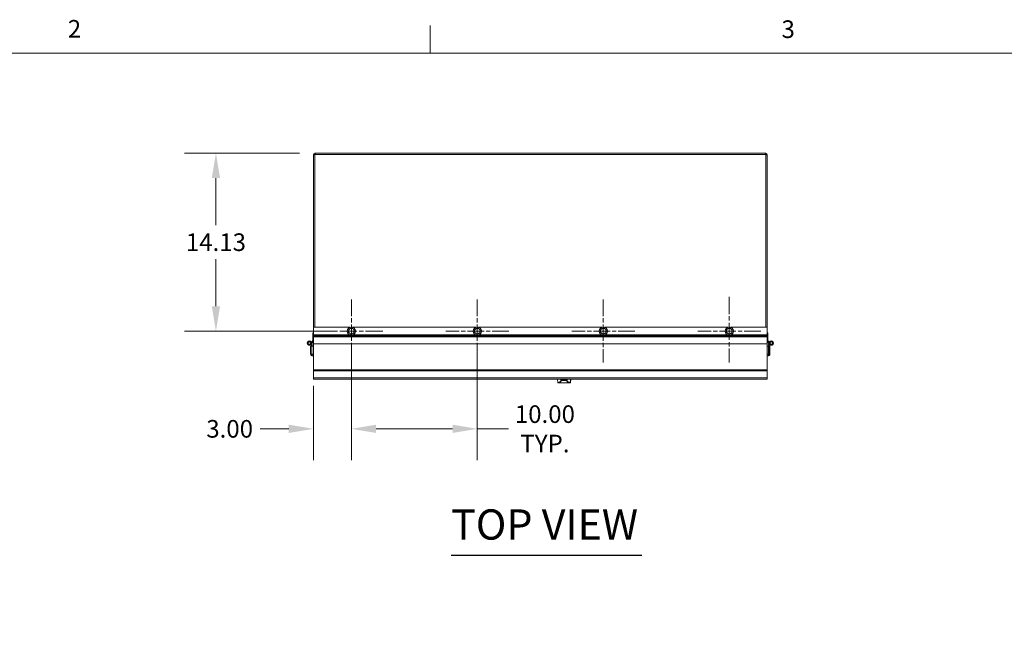
# Model space of a CAD drawing. Units: inches. Extents: x 3 to 337, y 7 to 213.
# Drawn here: x 81 to 159, y 162 to 210 of the extents above; entities that cross this region are included whole.
import ezdxf

# ---------------------------------------------------------------- set-up
doc = ezdxf.new("R2010")
doc.units = ezdxf.units.IN
doc.header["$LTSCALE"] = 20
doc.header["$MEASUREMENT"] = 0
doc.linetypes.add('CHAIN', pattern=[0.7087, 0.4724, -0.0591, 0.1181, -0.0591])
doc.layers.get('0').update_dxf_attribs({"lineweight": 0})
for name, color, linetype, lineweight in [('Border (ANSI)', 7, 'Continuous', 5), ('Center Mark (ANSI)', 7, 'Continuous', 5), ('Dimension (ANSI)', 7, 'Continuous', 5), ('Symbol (ANSI)', 7, 'Continuous', 5), ('Visible (ANSI)', 7, 'Continuous', 5), ('Visible Narrow (ANSI)', 7, 'Continuous', 5)]:
    doc.layers.add(name, color=color, linetype=linetype, lineweight=lineweight)
doc.styles.add('Note Text (ANSI)', font='tahoma.ttf')
doc.styles.add('ROMANS', font='tahoma.ttf')
doc.styles.add('Text Style168', font='tahoma.ttf')
doc.dimstyles.new('Default (ANSI)', dxfattribs={"dimscale": 20, "dimtxt": 0.07, "dimasz": 0.098425, "dimexe": 0.125, "dimexo": 0.0625, "dimgap": 0.031496, "dimtad": 0, "dimtih": 1, "dimtoh": 1, "dimrnd": 1e-08, "dimzin": 0, "dimdsep": 46, "dimtxsty": 'ROMANS', "dimcen": 0.09, "dimdle": 0.393701, "dimclrd": 256, "dimclre": 256, "dimclrt": 256, "dimadec": 0, "dimazin": 0, "dimtfac": 0.785714, "dimtofl": 0, "dimtmove": 0, "dimatfit": 3, "dimfxl": 1, "dimtolj": 1, "dimtzin": 0, "dimlwd": -1, "dimlwe": -1, "dimarcsym": 0})

# ---------------------------------------------------------------- blocks, each defined once
blk = doc.blocks.new('Borders Default Border')
at = {"layer": 'Border (ANSI)'}
blk.add_line((5.6667, 10.38), (5.6667, 10.49), dxfattribs=at)
at = {"layer": 'Border (ANSI)', "flags": 128}
blk.add_lwpolyline([(0.38, 0.62), (0.38, 10.38), (16.62, 10.38), (16.62, 0.62), (0.38, 0.62)], dxfattribs=at)
at = {"layer": 'Border (ANSI)', "char_height": 0.07, "attachment_point": 7, "style": 'Note Text (ANSI)'}
for s, insert in [('2', (4.2288, 10.42)), ('3', (7.0615, 10.4185))]:
    blk.add_mtext(s, dxfattribs=dict(at, insert=insert))
blk = doc.blocks.new('*D37')
at = {"layer": 'Defpoints', "color": 0, "transparency": 16777216}
for p in [(96.334, 199.655), (104.208, 199.655), (107.083, 185.53)]:
    blk.add_point(p, dxfattribs=at)
at = {"layer": 'Dimension (ANSI)', "transparency": 16777216}
for p, q in [((102.958, 199.655), (93.834, 199.655)), ((96.334, 197.687), (96.334, 193.952)), ((96.334, 187.499), (96.334, 191.234)), ((105.833, 185.53), (93.834, 185.53))]:
    blk.add_line(p, q, dxfattribs=at)
for points in [[(96.006, 197.687), (96.662, 197.687), (96.334, 199.655)], [(96.006, 187.499), (96.662, 187.499), (96.334, 185.53)]]:
    blk.add_solid(points, dxfattribs=at)
at = {"layer": 'Dimension (ANSI)', "transparency": 16777216, "insert": (96.334, 192.593), "char_height": 1.4, "attachment_point": 5, "style": 'ROMANS'}
blk.add_mtext('\\A1;14.13', dxfattribs=at)
blk = doc.blocks.new('*D38')
at = {"layer": 'Defpoints', "color": 0, "transparency": 16777216}
for p in [(107.083, 185.53), (104.083, 182.447), (107.083, 177.77)]:
    blk.add_point(p, dxfattribs=at)
at = {"layer": 'Dimension (ANSI)', "transparency": 16777216}
for p, q in [((107.083, 184.28), (107.083, 175.27)), ((104.083, 181.197), (104.083, 175.27)), ((102.115, 177.77), (99.837, 177.77)), ((109.052, 177.77), (111.02, 177.77))]:
    blk.add_line(p, q, dxfattribs=at)
for points in [[(102.115, 178.098), (102.115, 177.441), (104.083, 177.77)], [(109.052, 178.098), (109.052, 177.441), (107.083, 177.77)]]:
    blk.add_solid(points, dxfattribs=at)
at = {"layer": 'Dimension (ANSI)', "transparency": 16777216, "insert": (97.424, 177.77), "char_height": 1.4, "attachment_point": 5, "style": 'ROMANS'}
blk.add_mtext('\\A1;3.00', dxfattribs=at)
blk = doc.blocks.new('*D39')
at = {"layer": 'Defpoints', "color": 0, "transparency": 16777216}
for p in [(107.083, 185.53), (117.083, 185.53), (117.083, 177.77)]:
    blk.add_point(p, dxfattribs=at)
at = {"layer": 'Dimension (ANSI)', "transparency": 16777216}
for p, q in [((107.083, 184.28), (107.083, 175.27)), ((117.083, 184.28), (117.083, 175.27)), ((109.052, 177.77), (115.115, 177.77)), ((117.083, 177.77), (119.57, 177.77))]:
    blk.add_line(p, q, dxfattribs=at)
for points in [[(109.052, 178.098), (109.052, 177.441), (107.083, 177.77)], [(115.115, 178.098), (115.115, 177.441), (117.083, 177.77)]]:
    blk.add_solid(points, dxfattribs=at)
at = {"layer": 'Dimension (ANSI)', "transparency": 16777216, "insert": (122.448, 177.77), "char_height": 1.4, "attachment_point": 5, "style": 'ROMANS'}
blk.add_mtext('\\A1;10.00\\PTYP.', dxfattribs=at)

msp = doc.modelspace()

# ---------------------------------------------------------------- linework, layer by layer
at = {"layer": 'Center Mark (ANSI)', "linetype": 'CHAIN', "ltscale": 0.138781}
for p, q in [((107.08323, 188.03014), (107.08323, 183.03014)), ((117.08323, 188.03014), (117.08323, 183.03014)), ((127.08323, 188.03014), (127.08323, 183.03014)), ((119.58323, 185.53014), (114.58323, 185.53014)), ((129.58323, 185.53014), (124.58323, 185.53014)), ((139.58323, 185.53014), (134.58323, 185.53014))]:
    msp.add_line(p, q, dxfattribs=at)
at = {"layer": 'Center Mark (ANSI)', "linetype": 'CHAIN', "ltscale": 0.144864}
for p, q in [((137.08323, 188.24914), (137.08323, 183.03014)), ((109.58323, 185.53014), (104.36423, 185.53014))]:
    msp.add_line(p, q, dxfattribs=at)
at = {"layer": 'Symbol (ANSI)', "lineweight": 30}
msp.add_line((115.0018, 167.73532), (130.14475, 167.73532), dxfattribs=at)
at = {"layer": 'Visible (ANSI)'}
for p, q in [((104.08323, 199.53019), (104.08323, 185.84264)), ((104.17693, 185.84264), (104.17693, 199.56144)), ((104.17693, 199.56144), (139.98953, 199.56144)), ((139.95828, 199.65514), (104.20818, 199.65514)), ((139.98953, 199.56144), (139.98953, 185.84264)), ((140.08323, 185.84264), (140.08323, 199.53019)), ((104.02073, 185.40514), (104.08323, 185.40514)), ((104.02073, 184.78014), (104.02073, 185.40514)), ((104.08323, 185.84264), (104.08323, 185.23113)), ((106.99397, 185.84264), (104.08323, 185.84264)), ((116.99397, 185.84264), (107.1725, 185.84264)), ((126.99397, 185.84264), (117.1725, 185.84264)), ((136.99397, 185.84264), (127.1725, 185.84264)), ((140.08323, 185.84264), (137.1725, 185.84264)), ((140.08323, 185.23113), (140.08323, 185.84264)), ((140.08323, 185.40514), (140.14573, 185.40514)), ((140.14573, 185.40514), (140.14573, 184.78014)), ((103.83942, 184.51359), (103.88998, 184.47685)), ((103.87147, 184.55464), (103.84631, 184.51664)), ((103.93752, 184.32731), (103.85642, 184.60645)), ((103.91396, 184.63171), (103.91762, 184.63297)), ((103.91644, 184.62388), (104.0026, 184.32731)), ((104.01554, 184.77229), (103.9167, 184.62298)), ((103.93956, 184.54428), (104.07285, 184.74564)), ((104.08323, 184.78014), (104.02073, 184.78014)), ((104.08323, 185.20904), (104.08323, 185.23113)), ((104.08323, 185.20904), (104.08323, 185.13811)), ((104.08323, 185.13811), (104.08323, 185.06368)), ((104.08323, 184.53338), (104.08323, 185.06368)), ((104.08323, 184.51501), (104.08323, 184.53338)), ((104.08323, 184.51501), (104.08323, 182.44667)), ((140.08323, 185.20904), (140.08323, 185.23113)), ((140.08323, 185.13811), (140.08323, 185.20904)), ((140.08323, 185.13811), (140.08323, 185.06368)), ((140.08323, 184.53338), (140.08323, 185.06368)), ((140.14573, 184.78014), (140.08323, 184.78014)), ((140.08323, 184.51501), (140.08323, 184.53338)), ((140.08323, 182.44667), (140.08323, 184.51501)), ((140.2269, 184.54428), (140.09362, 184.74564)), ((140.15093, 184.77229), (140.24977, 184.62298)), ((140.16387, 184.32731), (140.25003, 184.62388)), ((140.31005, 184.60645), (140.22895, 184.32731)), ((140.25251, 184.63171), (140.24885, 184.63297)), ((140.27648, 184.47685), (140.32705, 184.51359)), ((140.295, 184.55464), (140.32016, 184.51664)), ((103.85291, 184.32731), (103.85291, 183.70226)), ((103.94661, 184.32731), (103.85291, 184.32731)), ((103.94661, 183.70226), (103.85291, 183.70226)), ((103.94661, 183.70226), (103.94661, 184.32731)), ((103.95766, 183.70226), (103.95766, 184.32731)), ((103.95766, 184.32731), (104.08323, 184.32731)), ((140.08323, 184.32731), (140.20881, 184.32731)), ((140.20881, 184.32731), (140.20881, 183.70226)), ((140.21986, 183.70226), (140.21986, 184.32731)), ((140.21986, 184.32731), (140.31356, 184.32731)), ((140.21986, 183.70226), (140.31356, 183.70226)), ((140.31356, 183.70226), (140.31356, 184.32731)), ((104.08323, 183.57731), (103.97786, 183.57731)), ((140.18861, 183.57731), (140.08323, 183.57731)), ((104.08323, 182.44667), (104.08323, 182.38481)), ((104.08323, 182.38481), (104.08323, 181.81086)), ((140.08323, 182.44667), (140.08323, 182.38481)), ((140.08323, 181.81086), (140.08323, 182.38481)), ((104.08323, 181.81086), (104.08323, 181.70561)), ((140.08323, 181.70561), (104.08323, 181.70561)), ((123.46733, 181.44922), (123.4449, 181.70561)), ((123.49846, 181.42069), (124.44116, 181.42069)), ((124.47229, 181.44921), (124.49472, 181.70561)), ((140.08323, 181.81086), (140.08323, 181.70561))]:
    msp.add_line(p, q, dxfattribs=at)
for centre, radius in [((107.08323, 185.53014), 0.325), ((117.08323, 185.53014), 0.325), ((127.08323, 185.53014), 0.325), ((137.08323, 185.53014), 0.325), ((103.75511, 184.57701), 0.092), ((140.41136, 184.57701), 0.092)]:
    msp.add_circle(centre, radius, dxfattribs=at)
for centre, radius, start, end in [((104.20818, 199.53019), 0.12495, 90, 180), ((139.95828, 199.53019), 0.12495, 0, 90), ((107.08323, 185.53014), 0.219, 171.4696951, 231.4696951), ((107.08323, 185.53014), 0.219, 111.4696951, 171.4696951), ((107.08323, 185.53014), 0.219, 231.4696951, 291.4696951), ((107.08323, 185.53014), 0.219, 51.4696951, 111.4696951), ((107.08323, 185.53014), 0.219, 291.4696951, 351.4696951), ((107.08323, 185.53014), 0.219, 351.4696951, 51.4696951), ((117.08323, 185.53014), 0.219, 171.4696951, 231.4696951), ((117.08323, 185.53014), 0.219, 111.4696951, 171.4696951), ((117.08323, 185.53014), 0.219, 231.4696951, 291.4696951), ((117.08323, 185.53014), 0.219, 51.4696951, 111.4696951), ((117.08323, 185.53014), 0.219, 291.4696951, 351.4696951), ((117.08323, 185.53014), 0.219, 351.4696951, 51.4696951), ((127.08323, 185.53014), 0.219, 171.4696951, 231.4696951), ((127.08323, 185.53014), 0.219, 111.4696951, 171.4696951), ((127.08323, 185.53014), 0.219, 231.4696951, 291.4696951), ((127.08323, 185.53014), 0.219, 51.4696951, 111.4696951), ((127.08323, 185.53014), 0.219, 291.4696951, 351.4696951), ((127.08323, 185.53014), 0.219, 351.4696951, 51.4696951), ((137.08323, 185.53014), 0.219, 171.4696951, 231.4696951), ((137.08323, 185.53014), 0.219, 111.4696951, 171.4696951), ((137.08323, 185.53014), 0.219, 231.4696951, 291.4696951), ((137.08323, 185.53014), 0.219, 51.4696951, 111.4696951), ((137.08323, 185.53014), 0.219, 291.4696951, 351.4696951), ((137.08323, 185.53014), 0.219, 351.4696951, 51.4696951), ((103.75511, 184.57701), 0.17188, 19, 324.0660513), ((103.75511, 184.57701), 0.168, 16.1999539, 323.4008647), ((103.75511, 184.57701), 0.1055, 16.1999539, 323.0458999), ((103.75511, 184.57701), 0.10938, 323.0797053, 326.4975121), ((103.98948, 184.78954), 0.03125, 326.4975121, 0), ((104.02073, 184.78014), 0.0625, 326.4975121, 0), ((140.14573, 184.78014), 0.0625, 180, 213.5024879), ((140.17698, 184.78954), 0.03125, 180, 213.5024879), ((140.41136, 184.57701), 0.17187, 215.9339487, 161), ((140.41136, 184.57701), 0.168, 216.5991353, 163.8000461), ((140.41136, 184.57701), 0.1055, 216.9541001, 163.8000461), ((140.41136, 184.57701), 0.10937, 213.5024879, 216.9202947)]:
    msp.add_arc(centre, radius, start, end, dxfattribs=at)
for points in [[(106.8479, 185.43758), (106.85795, 185.50459), (106.86666, 185.56262)], [(106.94681, 185.35882), (106.90091, 185.39537), (106.8479, 185.43758)], [(106.86666, 185.56262), (106.87536, 185.62065), (106.88541, 185.68766)], [(106.88541, 185.68766), (106.94847, 185.71246), (107.00308, 185.73394)], [(107.04572, 185.28006), (106.99272, 185.32226), (106.94681, 185.35882)], [(107.00308, 185.73394), (107.05769, 185.75542), (107.12074, 185.78022)], [(107.16339, 185.32633), (107.10878, 185.30486), (107.04572, 185.28006)], [(107.12074, 185.78022), (107.17375, 185.73801), (107.21966, 185.70146)], [(107.28106, 185.37261), (107.218, 185.34781), (107.16339, 185.32633)], [(107.21966, 185.70146), (107.26556, 185.6649), (107.31857, 185.62269)], [(107.29981, 185.49765), (107.29111, 185.43962), (107.28106, 185.37261)], [(107.31857, 185.62269), (107.30852, 185.55568), (107.29981, 185.49765)], [(116.8479, 185.43758), (116.85795, 185.50459), (116.86666, 185.56262)], [(116.94681, 185.35882), (116.90091, 185.39537), (116.8479, 185.43758)], [(116.86666, 185.56262), (116.87536, 185.62065), (116.88541, 185.68766)], [(116.88541, 185.68766), (116.94847, 185.71246), (117.00308, 185.73394)], [(117.04572, 185.28006), (116.99272, 185.32226), (116.94681, 185.35882)], [(117.00308, 185.73394), (117.05769, 185.75542), (117.12074, 185.78022)], [(117.16339, 185.32633), (117.10878, 185.30486), (117.04572, 185.28006)], [(117.12074, 185.78022), (117.17375, 185.73801), (117.21966, 185.70146)], [(117.28106, 185.37261), (117.218, 185.34781), (117.16339, 185.32633)], [(117.21966, 185.70146), (117.26556, 185.6649), (117.31857, 185.62269)], [(117.29981, 185.49765), (117.29111, 185.43962), (117.28106, 185.37261)], [(117.31857, 185.62269), (117.30852, 185.55568), (117.29981, 185.49765)], [(126.8479, 185.43758), (126.85795, 185.50459), (126.86666, 185.56262)], [(126.94681, 185.35882), (126.90091, 185.39537), (126.8479, 185.43758)], [(126.86666, 185.56262), (126.87536, 185.62065), (126.88541, 185.68766)], [(126.88541, 185.68766), (126.94847, 185.71246), (127.00308, 185.73394)], [(127.04572, 185.28006), (126.99272, 185.32226), (126.94681, 185.35882)], [(127.00308, 185.73394), (127.05769, 185.75542), (127.12074, 185.78022)], [(127.16339, 185.32633), (127.10878, 185.30486), (127.04572, 185.28006)], [(127.12074, 185.78022), (127.17375, 185.73801), (127.21966, 185.70146)], [(127.28106, 185.37261), (127.218, 185.34781), (127.16339, 185.32633)], [(127.21966, 185.70146), (127.26556, 185.6649), (127.31857, 185.62269)], [(127.29981, 185.49765), (127.29111, 185.43962), (127.28106, 185.37261)], [(127.31857, 185.62269), (127.30852, 185.55568), (127.29981, 185.49765)], [(136.8479, 185.43758), (136.85795, 185.50459), (136.86666, 185.56262)], [(136.94681, 185.35882), (136.90091, 185.39537), (136.8479, 185.43758)], [(136.86666, 185.56262), (136.87536, 185.62065), (136.88541, 185.68766)], [(136.88541, 185.68766), (136.94847, 185.71246), (137.00308, 185.73394)], [(137.04572, 185.28006), (136.99272, 185.32226), (136.94681, 185.35882)], [(137.00308, 185.73394), (137.05769, 185.75542), (137.12074, 185.78022)], [(137.16339, 185.32633), (137.10878, 185.30486), (137.04572, 185.28006)], [(137.12074, 185.78022), (137.17375, 185.73801), (137.21966, 185.70146)], [(137.28106, 185.37261), (137.218, 185.34781), (137.16339, 185.32633)], [(137.21966, 185.70146), (137.26556, 185.6649), (137.31857, 185.62269)], [(137.29981, 185.49765), (137.29111, 185.43962), (137.28106, 185.37261)], [(137.31857, 185.62269), (137.30852, 185.55568), (137.29981, 185.49765)]]:
    msp.add_rational_spline(points, [1, 1.0379548493, 1], degree=2, dxfattribs=at)
for points, knots in [([(103.85291, 183.70226), (103.85291, 183.65857), (103.87771, 183.61571), (103.91559, 183.59393), (103.93443, 183.58311), (103.95613, 183.57731), (103.97786, 183.57731)], [0, 0, 0, 0, 1.04908001, 1.04908001, 1.04908001, 1.57079633, 1.57079633, 1.57079633, 1.57079633]), ([(103.96057, 183.67665), (103.953, 183.68191), (103.94754, 183.69032), (103.94673, 183.69954), (103.94665, 183.70044), (103.94661, 183.70135), (103.94661, 183.70226)], [0.595101474, 0.595101474, 0.595101474, 0.595101474, 1.483474788, 1.483474788, 1.483474788, 1.570796327, 1.570796327, 1.570796327, 1.570796327]), ([(103.97786, 183.57731), (103.97336, 183.57731), (103.96886, 183.60211), (103.96437, 183.63999), (103.96213, 183.65883), (103.95989, 183.68053), (103.95766, 183.70226)], [0, 0, 0, 0, 1.04908001, 1.04908001, 1.04908001, 1.57079633, 1.57079633, 1.57079633, 1.57079633]), ([(140.20881, 183.70226), (140.20431, 183.65857), (140.19982, 183.61571), (140.19532, 183.59393), (140.19308, 183.58311), (140.19085, 183.57731), (140.18861, 183.57731)], [0, 0, 0, 0, 1.04908001, 1.04908001, 1.04908001, 1.57079633, 1.57079633, 1.57079633, 1.57079633]), ([(140.18861, 183.57731), (140.2323, 183.57731), (140.27516, 183.60211), (140.29694, 183.63999), (140.30777, 183.65883), (140.31356, 183.68053), (140.31356, 183.70226)], [0, 0, 0, 0, 1.04908001, 1.04908001, 1.04908001, 1.57079633, 1.57079633, 1.57079633, 1.57079633]), ([(140.2059, 183.67665), (140.21347, 183.68191), (140.21893, 183.69032), (140.21974, 183.69954), (140.21982, 183.70044), (140.21986, 183.70135), (140.21986, 183.70226)], [0.595101474, 0.595101474, 0.595101474, 0.595101474, 1.483474788, 1.483474788, 1.483474788, 1.570796327, 1.570796327, 1.570796327, 1.570796327]), ([(123.49846, 181.42069), (123.49836, 181.42069), (123.49824, 181.42069), (123.49794, 181.42069), (123.49775, 181.42069), (123.49722, 181.42071), (123.49689, 181.42072), (123.49581, 181.42079), (123.4952, 181.42082), (123.49281, 181.42119), (123.49172, 181.42132), (123.48778, 181.42252), (123.48574, 181.42302), (123.48042, 181.42635), (123.47874, 181.42753), (123.4756, 181.43055), (123.4743, 181.43198), (123.47106, 181.43651), (123.46913, 181.4402), (123.46771, 181.4461), (123.46745, 181.44765), (123.46731, 181.44921)], [0, 0, 0, 0, 0.00198633882, 0.00198633882, 0.00397267764, 0.00397267764, 0.00590933881, 0.00590933881, 0.00765434656, 0.00765434656, 0.00864751597, 0.00864751597, 0.00928040048, 0.00928040048, 0.00950896818, 0.00950896818, 0.00965045472, 0.00965045472, 0.00986133997, 0.00986133997, 0.0099316941, 0.0099316941, 0.0099316941, 0.0099316941]), ([(124.44116, 181.42069), (124.44126, 181.42069), (124.44137, 181.42069), (124.44168, 181.42069), (124.44187, 181.42069), (124.4424, 181.42071), (124.44273, 181.42072), (124.4438, 181.42079), (124.44442, 181.42082), (124.44681, 181.42119), (124.4479, 181.42132), (124.45183, 181.42252), (124.45388, 181.42302), (124.45919, 181.42635), (124.46088, 181.42753), (124.46402, 181.43055), (124.46532, 181.43198), (124.46855, 181.43651), (124.47049, 181.4402), (124.47191, 181.4461), (124.47217, 181.44765), (124.4723, 181.44921)], [0, 0, 0, 0, 0.00198633882, 0.00198633882, 0.00397267764, 0.00397267764, 0.00590933881, 0.00590933881, 0.00765434656, 0.00765434656, 0.00864751597, 0.00864751597, 0.00928040048, 0.00928040048, 0.00950896818, 0.00950896818, 0.00965045472, 0.00965045472, 0.00986133997, 0.00986133997, 0.0099316941, 0.0099316941, 0.0099316941, 0.0099316941])]:
    msp.add_open_spline(points, degree=3, knots=knots, dxfattribs=at)
for points in [[(123.46731, 181.44921), (123.46731, 181.44921), (123.46732, 181.44921), (123.46733, 181.44921)], [(124.4723, 181.44921), (124.4723, 181.44921), (124.4723, 181.44921), (124.47229, 181.44921)]]:
    msp.add_open_spline(points, degree=3, dxfattribs=at)
at = {"layer": 'Visible Narrow (ANSI)'}
for p, q in [((104.17693, 199.53019), (104.08323, 199.53019)), ((104.20818, 199.65514), (104.20818, 199.56144)), ((139.95828, 199.56144), (139.95828, 199.65514)), ((140.08323, 199.53019), (139.98953, 199.53019)), ((106.95587, 185.23113), (104.08323, 185.23113)), ((107.03304, 185.20904), (104.08323, 185.20904)), ((140.08323, 185.13811), (104.08323, 185.13811)), ((140.08323, 185.06368), (104.08323, 185.06368)), ((140.08323, 184.53338), (104.08323, 184.53338)), ((140.08323, 184.51501), (104.08323, 184.51501)), ((117.03304, 185.20904), (107.13342, 185.20904)), ((116.95587, 185.23113), (107.2106, 185.23113)), ((127.03304, 185.20904), (117.13342, 185.20904)), ((126.95587, 185.23113), (117.2106, 185.23113)), ((137.03304, 185.20904), (127.13342, 185.20904)), ((136.95587, 185.23113), (127.2106, 185.23113)), ((140.08323, 185.20904), (137.13342, 185.20904)), ((140.08323, 185.23113), (137.2106, 185.23113)), ((103.95766, 183.70226), (104.08323, 183.70226)), ((140.08323, 183.70226), (140.20881, 183.70226)), ((140.08323, 182.44667), (104.08323, 182.44667)), ((140.08323, 182.38481), (104.08323, 182.38481)), ((140.08323, 181.81086), (104.08323, 181.81086)), ((123.45972, 181.70561), (123.48147, 181.44987)), ((123.69394, 181.70561), (123.70283, 181.6039)), ((123.95313, 181.644), (123.95308, 181.70561)), ((124.21635, 181.70561), (124.20746, 181.6039)), ((124.47776, 181.70561), (124.45611, 181.44987))]:
    msp.add_line(p, q, dxfattribs=at)
for centre, major_axis, ratio, start_param, end_param in [((123.51171, 181.45259), (0.00147, -0.03122), 0.97177699, 4.75407553, 6.23482005), ((123.95338, 181.64672), (0, -0.03125), 0.00833333, 4.79965544, 6.08616815), ((124.42599, 181.45259), (-0.00137, -0.03122), 0.96771344, 0.04526375, 1.52600822), ((124.44116, 181.45194), (0, -0.03125), 0.99996528, 0, 1.48352986)]:
    msp.add_ellipse(centre, major_axis=major_axis, ratio=ratio, start_param=start_param, end_param=end_param, dxfattribs=at)
for points, knots in [([(123.48147, 181.44987), (123.47654, 181.44965), (123.47289, 181.44949), (123.46839, 181.44928), (123.46731, 181.44922), (123.46731, 181.44921)], [-0.2946628, -0.2946628, -0.2946628, -0.2946628, -0.145390835, -0.145390835, -0.009931694, -0.009931694, -0.009931694, -0.009931694]), ([(123.70283, 181.6039), (123.69438, 181.55467), (123.67143, 181.51725), (123.59693, 181.46666), (123.54609, 181.45291), (123.48147, 181.44987)], [-4.24722977, -4.24722977, -4.24722977, -4.24722977, -2.09742479, -2.09742479, 0, 0, 0, 0]), ([(123.49846, 181.42069), (123.4983, 181.42069), (123.4993, 181.42074), (123.50367, 181.42096), (123.50709, 181.42113), (123.51171, 181.42134)], [0, 0, 0, 0, 0.145390835, 0.145390835, 0.2946628, 0.2946628, 0.2946628, 0.2946628]), ([(123.51171, 181.42134), (123.57657, 181.4244), (123.62759, 181.43818), (123.70236, 181.48894), (123.72539, 181.52647), (123.73388, 181.57585), (123.73388, 181.57585), (123.73388, 181.57585), (123.73388, 181.57585)], [0.00000043, 0.00000043, 0.00000043, 0.00000043, 2.09742479, 2.09742479, 4.24722977, 4.24722977, 4.24722977, 4.24723614, 4.24723614, 4.24723614, 4.24723614]), ([(123.95313, 181.644), (123.92848, 181.644), (123.90388, 181.64335), (123.84277, 181.64013), (123.80809, 181.63659), (123.74982, 181.62713), (123.72721, 181.62108), (123.70755, 181.61116), (123.70358, 181.60751), (123.70283, 181.6039)], [-0.868674629, -0.868674629, -0.868674629, -0.868674629, -0.70369179, -0.70369179, -0.439719247, -0.439719247, -0.157415996, -0.157415996, 0, 0, 0, 0]), ([(123.73388, 181.57585), (123.73004, 181.57588), (123.7262, 181.57661), (123.71904, 181.57939), (123.71572, 181.58143), (123.71005, 181.58656), (123.70769, 181.58964), (123.70426, 181.59643), (123.70319, 181.60013), (123.70283, 181.6039)], [0, 0, 0, 0, 0.25, 0.25, 0.5, 0.5, 0.75, 0.75, 1, 1, 1, 1]), ([(123.73388, 181.57585), (123.73388, 181.57585), (123.73388, 181.57585), (123.73388, 181.57585), (123.7345, 181.57947), (123.73794, 181.58313), (123.75508, 181.59309), (123.77486, 181.59916), (123.82595, 181.60865), (123.85639, 181.6122), (123.91006, 181.61543), (123.93168, 181.61607), (123.95333, 181.61607)], [-0.000006376, -0.000006376, -0.000006376, -0.000006376, 0, 0, 0, 0.157415996, 0.157415996, 0.439719247, 0.439719247, 0.70369179, 0.70369179, 0.868674629, 0.868674629, 0.868674629, 0.868674629]), ([(124.20746, 181.6039), (124.20634, 181.60743), (124.20215, 181.611), (124.18201, 181.62085), (124.15905, 181.62692), (124.1, 181.63647), (124.06476, 181.64006), (124.00286, 181.64334), (123.97798, 181.644), (123.95313, 181.644)], [-0.868688906, -0.868688906, -0.868688906, -0.868688906, -0.714642445, -0.714642445, -0.432701913, -0.432701913, -0.166423813, -0.166423813, 0, 0, 0, 0]), ([(123.95333, 181.61607), (123.97517, 181.61607), (123.99704, 181.61542), (124.0514, 181.61213), (124.08234, 181.60852), (124.13411, 181.59894), (124.1542, 181.59286), (124.17177, 181.58297), (124.1754, 181.57939), (124.17634, 181.57585)], [0, 0, 0, 0, 0.166423813, 0.166423813, 0.432701913, 0.432701913, 0.714642445, 0.714642445, 0.868694984, 0.868694984, 0.868694984, 0.868694984]), ([(124.20746, 181.6039), (124.20709, 181.60013), (124.206, 181.59643), (124.20256, 181.58964), (124.20019, 181.58656), (124.1945, 181.58143), (124.19118, 181.57939), (124.18402, 181.57661), (124.18018, 181.57588), (124.17634, 181.57585)], [0, 0, 0, 0, 0.25, 0.25, 0.5, 0.5, 0.75, 0.75, 1, 1, 1, 1]), ([(124.17634, 181.57585), (124.17634, 181.57585), (124.17634, 181.57585), (124.17634, 181.57585), (124.18932, 181.52708), (124.2165, 181.48985), (124.29974, 181.43853), (124.3558, 181.42444), (124.42599, 181.42134)], [-0.00000313, -0.00000313, -0.00000313, -0.00000313, 0, 0, 0, 2.1236165, 2.1236165, 4.24723301, 4.24723301, 4.24723301, 4.24723301]), ([(124.45611, 181.44987), (124.38619, 181.45295), (124.33034, 181.467), (124.24743, 181.51816), (124.22036, 181.55527), (124.20746, 181.6039)], [-4.24723301, -4.24723301, -4.24723301, -4.24723301, -2.1236165, -2.1236165, -0.00000324, -0.00000324, -0.00000324, -0.00000324]), ([(124.42599, 181.42134), (124.43092, 181.42113), (124.43467, 181.42096), (124.43968, 181.42074), (124.441, 181.42069), (124.44116, 181.42069)], [0.000000426, 0.000000426, 0.000000426, 0.000000426, 0.149271953, 0.149271953, 0.2946628, 0.2946628, 0.2946628, 0.2946628]), ([(124.47229, 181.44921), (124.47212, 181.44921), (124.47071, 181.44927), (124.46537, 181.44949), (124.46137, 181.44965), (124.45611, 181.44987)], [-0.2946628, -0.2946628, -0.2946628, -0.2946628, -0.149271953, -0.149271953, 0, 0, 0, 0])]:
    msp.add_open_spline(points, degree=3, knots=knots, dxfattribs=at)

# ---------------------------------------------------------------- block references
at = {"xscale": 20, "yscale": 20, "zscale": 20}
msp.add_blockref('Borders Default Border', (0, 0), dxfattribs=at)

# ---------------------------------------------------------------- texts
at = {"layer": 'Symbol (ANSI)', "insert": (114.99988, 168.22475), "char_height": 2.4, "attachment_point": 7, "style": 'Text Style168'}
msp.add_mtext('TOP VIEW', dxfattribs=at)

# ---------------------------------------------------------------- dimensions: what is measured, and where the dimension line sits
at = {"layer": 'Dimension (ANSI)'}
for base, p1, p2, angle, override, picture, middle in [((96.3341683296, 199.6551372399), (107.0832340776, 185.5301372399), (104.2081840776, 199.6551372399), 90, {"dimdec": 2, "dimtp": 0, "dimtm": 0, "dimtdec": 2, "dimatfit": 1}, '*D37', (96.3341683296, 192.5926372399)), ((107.08323, 177.76951), (104.08323, 182.44667), (107.08323, 185.53014), 180, {"dimtih": 0, "dimtoh": 0, "dimdec": 2, "dimtp": 0, "dimtm": 0, "dimtdec": 2, "dimatfit": 1}, '*D38', (97.42383, 177.76951))]:
    dim = msp.add_linear_dim(base=base, p1=p1, p2=p2, angle=angle, dimstyle='Default (ANSI)', override=override, dxfattribs=at)
    dim.commit()
    dim.dimension.update_dxf_attribs({"geometry": picture, "text_midpoint": middle, "dimtype": 160})
dim = msp.add_linear_dim(base=(117.08323, 177.76951), p1=(107.08323, 185.53014), p2=(117.08323, 185.53014), angle=180, text='<>\\PTYP.', dimstyle='Default (ANSI)', override={"dimtih": 0, "dimtoh": 0, "dimdec": 2, "dimtp": 0, "dimtm": 0, "dimtdec": 2, "dimatfit": 2}, dxfattribs=at)
dim.commit()
dim.dimension.update_dxf_attribs({"geometry": '*D39', "text_midpoint": (122.4485, 177.76951), "dimtype": 160})

doc.saveas('drawing.dxf')
